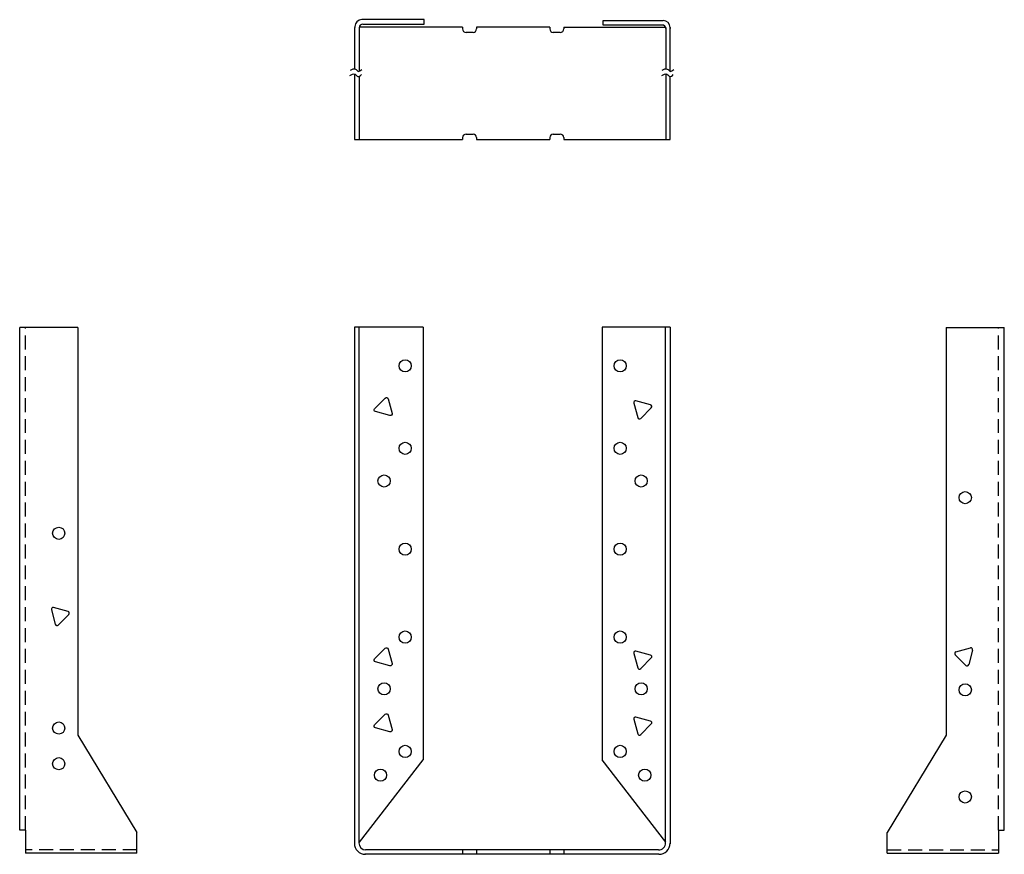
# Model space of a CAD drawing. Extents: x -8.8 to 8.8, y 0 to 15.
import ezdxf

# ---------------------------------------------------------------- set-up
doc = ezdxf.new("R2010")
doc.units = 0
doc.header["$MEASUREMENT"] = 0
doc.linetypes.add('HIDDEN', pattern=[0.375, 0.25, -0.125])
doc.layers.get('0').update_dxf_attribs({"linetype": 'CONTINUOUS'})

msp = doc.modelspace()

# ---------------------------------------------------------------- linework, layer by layer
for p, q in [((-2.819, 14.83), (-2.819, 14.091)), ((-2.815, 14.847), (-2.815, 14.83)), ((-2.74, 14.83), (-2.74, 14.045)), ((-0.883, 14.836), (-2.719, 14.836)), ((-1.575, 14.972), (-2.69, 14.972)), ((-2.674, 14.892), (-1.575, 14.892)), ((-1.575, 14.892), (-1.575, 14.972)), ((-0.883, 14.836), (-0.883, 14.805)), ((0.68, 14.836), (-0.633, 14.836)), ((-0.633, 14.836), (-0.633, 14.805)), ((0.68, 14.836), (0.68, 14.805)), ((0.93, 14.836), (2.755, 14.836)), ((0.93, 14.836), (0.93, 14.805)), ((1.639, 14.955), (2.713, 14.955)), ((1.639, 14.876), (1.639, 14.955)), ((2.697, 14.876), (1.639, 14.876)), ((2.759, 14.83), (2.759, 14.091)), ((2.838, 14.045), (2.838, 14.83)), ((2.838, 14.83), (2.838, 14.814)), ((-0.695, 14.743), (-0.82, 14.743)), ((0.867, 14.743), (0.742, 14.743)), ((-2.819, 13.996), (-2.819, 12.825)), ((-2.74, 13.954), (-2.74, 12.825)), ((2.759, 13.998), (2.759, 12.825)), ((2.838, 12.825), (2.838, 13.951)), ((-0.82, 12.919), (-0.695, 12.919)), ((0.742, 12.919), (0.867, 12.919)), ((-2.819, 12.825), (-0.883, 12.825)), ((-0.883, 12.856), (-0.883, 12.825)), ((-0.633, 12.856), (-0.633, 12.825)), ((-0.633, 12.825), (0.68, 12.825)), ((0.68, 12.856), (0.68, 12.825)), ((0.93, 12.856), (0.93, 12.825)), ((0.93, 12.825), (2.838, 12.825)), ((-7.78, 9.453), (-8.823, 9.452)), ((-8.823, 0.433), (-8.823, 9.452)), ((-7.78, 9.453), (-7.78, 2.138)), ((-2.823, 9.455), (-2.823, 1.129)), ((-1.591, 9.455), (-2.823, 9.455)), ((-2.744, 9.455), (-2.744, 1.129)), ((-1.591, 9.455), (-1.591, 1.695)), ((1.62, 9.454), (1.62, 1.695)), ((2.835, 9.454), (1.62, 9.454)), ((2.756, 5.139), (2.756, 9.454)), ((2.835, 9.454), (2.835, 8.502)), ((7.785, 9.453), (7.785, 2.138)), ((7.785, 9.453), (8.828, 9.452)), ((8.828, 0.433), (8.828, 9.452)), ((2.835, 8.514), (2.835, 5.139)), ((2.756, 0.182), (2.756, 5.145)), ((2.835, 5.145), (2.835, 0.186)), ((-7.957, 4.356), (-8.218, 4.425)), ((-8.256, 4.387), (-8.186, 4.127)), ((-8.134, 4.113), (-7.943, 4.303)), ((8.139, 3.39), (7.948, 3.58)), ((7.962, 3.632), (8.222, 3.702)), ((8.26, 3.664), (8.191, 3.404)), ((-7.78, 2.138), (-6.726, 0.389)), ((7.785, 2.138), (6.73, 0.389)), ((-2.729, 0.217), (-1.591, 1.695)), ((2.758, 0.217), (1.62, 1.695)), ((-2.823, 1.139), (-2.823, 0.197)), ((-2.744, 1.139), (-2.744, 0.202)), ((-8.717, 0.433), (-8.823, 0.433)), ((-8.717, 0.433), (-8.717, 0.02)), ((-6.726, 0.021), (-6.726, 0.389)), ((6.73, 0.021), (6.73, 0.389)), ((8.722, 0.433), (8.722, 0.02)), ((8.722, 0.433), (8.828, 0.433)), ((-6.726, 0.021), (-8.717, 0.021)), ((2.635, 0), (-2.635, 0)), ((2.631, 0.079), (-2.626, 0.079)), ((-0.791, 0.079), (-0.909, 0.079)), ((-0.883, 0.079), (-0.883, 0)), ((-0.633, 0.079), (-0.633, 0)), ((0.68, 0.079), (0.68, 0)), ((0.93, 0.079), (0.93, 0)), ((6.73, 0.021), (8.722, 0.021))]:
    msp.add_line(p, q)
at = {"linetype": 'HIDDEN'}
for p, q in [((-8.717, 0.433), (-8.717, 9.452)), ((8.722, 0.433), (8.722, 9.452)), ((-6.726, 0.083), (-8.717, 0.083)), ((6.73, 0.083), (8.722, 0.083))]:
    msp.add_line(p, q, dxfattribs=at)
for points in [[(-2.185, 7.872), (-2.446, 7.942, -0.57735), (-2.46, 7.994), (-2.269, 8.184, -0.57735), (-2.217, 8.17), (-2.147, 7.91, -0.57735)], [(2.187, 8.094), (2.257, 7.834, 0.57735), (2.309, 7.82), (2.5, 8.01, 0.57735), (2.486, 8.063), (2.225, 8.132, 0.57735)], [(-2.185, 3.383), (-2.446, 3.453, -0.57735), (-2.46, 3.505), (-2.269, 3.696, -0.57735), (-2.217, 3.682), (-2.147, 3.421, -0.57735)], [(2.187, 3.605), (2.257, 3.345, 0.57735), (2.309, 3.331), (2.5, 3.522, 0.57735), (2.486, 3.574), (2.225, 3.644, 0.57735)], [(-2.185, 2.199), (-2.446, 2.269, -0.57735), (-2.46, 2.321), (-2.269, 2.512, -0.57735), (-2.217, 2.498), (-2.147, 2.238, -0.57735)], [(2.187, 2.422), (2.257, 2.161, 0.57735), (2.309, 2.147), (2.5, 2.338, 0.57735), (2.486, 2.39), (2.225, 2.46, 0.57735)]]:
    msp.add_lwpolyline(points, format="xyb", close=True)
for centre in [(-1.912, 8.764), (1.94, 8.764), (-1.912, 7.283), (1.94, 7.283), (-2.291, 6.697), (2.319, 6.697), (8.128, 6.398), (-8.124, 5.759), (-1.912, 5.475), (1.94, 5.475), (-1.912, 3.897), (1.94, 3.897), (-2.291, 2.97), (2.319, 2.97), (8.128, 2.952), (-8.124, 2.265), (-1.912, 1.846), (1.94, 1.846), (-8.124, 1.625), (-2.354, 1.42), (2.382, 1.42), (8.128, 1.029)]:
    msp.add_circle(centre, 0.109)
for centre, radius, start, end in [((-2.69, 14.847), 0.125, 90, 180), ((-2.674, 14.83), 0.062, 90, 180), ((2.697, 14.814), 0.062, 360, 90), ((2.713, 14.83), 0.125, 360, 90), ((-0.82, 14.805), 0.0625, 180, 270), ((-0.695, 14.805), 0.0625, 270, 0), ((0.742, 14.805), 0.0625, 180, 270), ((0.867, 14.805), 0.0625, 270, 0), ((-0.82, 12.856), 0.0625, 90, 180), ((-0.695, 12.856), 0.0625, 360, 90), ((0.742, 12.856), 0.0625, 90, 180), ((0.867, 12.856), 0.0625, 360, 90), ((-8.226, 4.395), 0.0312, 75, 195), ((-7.965, 4.325), 0.0312, 315, 75), ((-8.156, 4.135), 0.0312, 195, 315), ((7.97, 3.602), 0.0312, 105, 225), ((8.23, 3.672), 0.0312, 345, 105), ((8.161, 3.412), 0.0312, 225, 345), ((-2.623, 0.2), 0.2, 180, 270), ((-2.619, 0.204), 0.125, 180, 269.9927), ((2.631, 0.204), 0.125, 269.9927, 0), ((2.635, 0.2), 0.2, 270, 0)]:
    msp.add_arc(centre, radius, start, end)
for points in [[(-2.902, 13.972), (-2.87, 13.99), (-2.815, 14.02), (-2.761, 13.928), (-2.719, 13.966), (-2.698, 13.986)], [(-2.895, 14.066), (-2.863, 14.083), (-2.808, 14.113), (-2.754, 14.021), (-2.712, 14.06), (-2.691, 14.08)], [(2.69, 13.972), (2.722, 13.99), (2.777, 14.02), (2.83, 13.928), (2.872, 13.966), (2.894, 13.986)], [(2.697, 14.066), (2.729, 14.083), (2.784, 14.113), (2.837, 14.021), (2.879, 14.06), (2.901, 14.08)]]:
    msp.add_open_spline(points, degree=3, knots=[0, 0, 0, 0, 0.0923932, 0.1588956, 0.2301877, 0.2301877, 0.2301877, 0.2301877])

doc.saveas('drawing.dxf')
